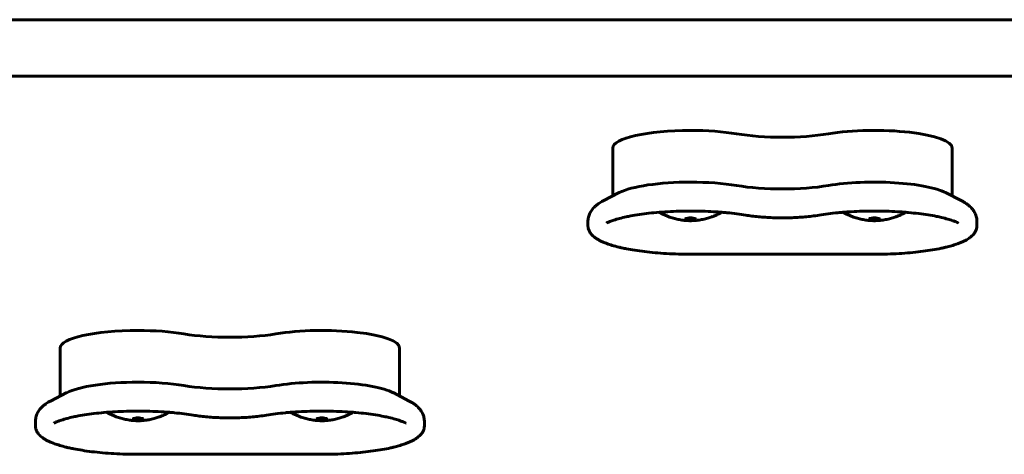
# Model space of a CAD drawing. Units: millimetres. Extents: x -4966 to 7253, y -3854 to 3615.
# Drawn here: x 1440 to 1719, y -1403 to -1280 of the extents above; entities that cross this region are included whole.
import ezdxf

# ---------------------------------------------------------------- set-up
doc = ezdxf.new("R2010")
doc.units = ezdxf.units.MM
doc.linetypes.add('K5LT_BASIC', pattern=[0])

msp = doc.modelspace()

# ---------------------------------------------------------------- linework, layer by layer
at = {"color": 150, "linetype": 'K5LT_BASIC', "lineweight": 60}
for p, q in [((2076.92, -1280), (526.41, -1280)), ((2075.06, -1296), (527.57, -1296)), ((1607.95, -1329.84), (1607.95, -1316.27)), ((1703.95, -1316.27), (1703.95, -1329.84)), ((1605.23, -1331.24), (1609.81, -1328.88)), ((1706.67, -1331.24), (1702.09, -1328.88)), ((1600.95, -1338.2), (1600.95, -1337.07)), ((1710.95, -1337.07), (1710.95, -1338.2)), ((1681.95, -1346.3), (1629.95, -1346.3)), ((1451.7, -1386.39), (1451.7, -1372.82)), ((1547.7, -1372.82), (1547.7, -1386.39)), ((1448.98, -1387.79), (1453.56, -1385.43)), ((1550.42, -1387.79), (1545.84, -1385.43)), ((1444.7, -1394.75), (1444.7, -1393.62)), ((1554.7, -1393.62), (1554.7, -1394.75)), ((1525.7, -1402.85), (1473.7, -1402.85))]:
    msp.add_line(p, q, dxfattribs=at)
for centre, major_axis, start_param, end_param in [((1629.95, -1316.27), (-22, 0), 4.712389, 6.283185), ((1629.95, -1316.27), (-22, 0), 4.080204, 4.712389), ((1681.95, -1316.27), (-22, 0), 3.141593, 5.344574), ((1655.95, -1308.25), (22, 0), 4.080204, 5.344574), ((1629.95, -1330.89), (-22, 0), 4.712389, 5.869255), ((1629.95, -1330.89), (-22, 0), 4.080204, 4.712389), ((1655.95, -1322.86), (22, 0), 4.080204, 5.344574), ((1681.95, -1330.89), (-22, 0), 3.555523, 5.344574), ((1629.95, -1336.35), (1.5, 0), 0, 3.141593), ((1629.95, -1336.35), (-1.5, 0), 0, 1.570797), ((1629.95, -1336.35), (1.5, 0), 4.712389, 6.283185), ((1681.95, -1336.35), (1.5, 0), 0, 3.141593), ((1681.95, -1336.35), (-1.5, 0), 0, 1.570797), ((1681.95, -1336.35), (1.5, 0), 4.712389, 6.283185), ((1473.7, -1372.82), (-22, 0), 4.712389, 6.283185), ((1473.7, -1372.82), (-22, 0), 4.080204, 4.712389), ((1499.7, -1364.8), (22, 0), 4.080204, 5.344574), ((1525.7, -1372.82), (-22, 0), 3.141593, 5.344574), ((1473.7, -1387.44), (-22, 0), 4.712389, 5.869255), ((1473.7, -1387.44), (-22, 0), 4.080204, 4.712389), ((1499.7, -1379.41), (22, 0), 4.080204, 5.344574), ((1525.7, -1387.44), (-22, 0), 3.555523, 5.344574), ((1473.7, -1392.9), (1.5, 0), 0, 3.141593), ((1473.7, -1392.9), (-1.5, 0), 0, 1.570797), ((1473.7, -1392.9), (1.5, 0), 4.712389, 6.283185), ((1525.7, -1392.9), (1.5, 0), 0, 3.141593), ((1525.7, -1392.9), (-1.5, 0), 0, 1.570797), ((1525.7, -1392.9), (1.5, 0), 4.712389, 6.283185)]:
    msp.add_ellipse(centre, major_axis=major_axis, ratio=0.226198, start_param=start_param, end_param=end_param, dxfattribs=at)
for points, knots in [([(1600.95, -1337.07), (1600.95, -1336.87), (1600.96, -1336.66), (1601.01, -1336.26), (1601.04, -1336.06), (1601.14, -1335.66), (1601.2, -1335.46), (1601.34, -1335.07), (1601.42, -1334.87), (1601.61, -1334.49), (1601.71, -1334.31), (1601.95, -1333.93), (1602.08, -1333.75), (1602.37, -1333.39), (1602.53, -1333.21), (1602.87, -1332.86), (1603.06, -1332.68), (1603.49, -1332.33), (1603.72, -1332.16), (1603.97, -1331.99), (1603.98, -1331.98), (1604.19, -1331.84), (1604.38, -1331.72), (1604.79, -1331.47), (1605.01, -1331.36), (1605.23, -1331.24)], [0, 0, 0, 0, 1.853795, 1.853795, 3.721564, 3.721564, 5.63326, 5.63326, 7.622975, 7.622975, 9.731241, 9.731241, 12.006785, 12.006785, 14.512487, 14.512487, 17.326923, 17.326923, 20.541366, 20.541366, 20.72995, 20.72995, 23.288136, 23.288136, 26, 26, 26, 26]), ([(1706.67, -1331.24), (1706.92, -1331.37), (1707.16, -1331.5), (1707.56, -1331.75), (1707.73, -1331.86), (1707.96, -1332), (1708.02, -1332.04), (1708.29, -1332.24), (1708.51, -1332.41), (1708.88, -1332.73), (1709.04, -1332.87), (1709.34, -1333.17), (1709.47, -1333.32), (1709.76, -1333.67), (1709.91, -1333.87), (1710.17, -1334.28), (1710.29, -1334.48), (1710.49, -1334.89), (1710.57, -1335.09), (1710.72, -1335.5), (1710.78, -1335.71), (1710.87, -1336.12), (1710.9, -1336.33), (1710.94, -1336.72), (1710.95, -1336.89), (1710.95, -1337.07)], [0, 0, 0, 0, 2.899992, 2.899992, 5.067322, 5.067322, 5.799984, 5.799984, 8.699976, 8.699976, 10.988684, 10.988684, 13.020697, 13.020697, 15.479246, 15.479246, 17.681468, 17.681468, 19.706895, 19.706895, 21.613792, 21.613792, 23.446004, 23.446004, 25, 25, 25, 25]), ([(1645.58, -1335.24), (1644.77, -1335.11), (1643.92, -1334.98), (1642.15, -1334.76), (1641.22, -1334.65), (1639.79, -1334.52), (1639.32, -1334.47), (1638.32, -1334.4), (1637.8, -1334.36), (1636.24, -1334.26), (1635.19, -1334.2), (1633.04, -1334.13), (1631.95, -1334.1), (1629.76, -1334.08), (1628.65, -1334.09), (1626.45, -1334.14), (1625.36, -1334.18), (1623.22, -1334.28), (1622.18, -1334.35), (1621.12, -1334.43), (1621.09, -1334.43), (1620.11, -1334.53), (1619.13, -1334.61), (1617.27, -1334.81), (1616.36, -1334.93), (1614.64, -1335.19), (1613.82, -1335.32), (1612.6, -1335.55), (1612.17, -1335.64), (1611.1, -1335.87), (1610.48, -1336.02), (1609.32, -1336.33), (1608.78, -1336.49), (1607.89, -1336.78), (1607.52, -1336.92), (1607.03, -1337.11), (1606.89, -1337.17), (1606.65, -1337.28), (1606.55, -1337.32), (1606.34, -1337.42), (1606.24, -1337.47), (1606.15, -1337.52)], [0, 0, 0, 0, 12.160363, 12.160363, 24.61128, 24.61128, 30.709293, 30.709293, 37.30621, 37.30621, 50.210372, 50.210372, 63.303242, 63.303242, 76.577003, 76.577003, 89.768771, 89.768771, 102.77498, 102.77498, 103.185939, 103.185939, 115.581272, 115.581272, 128.159087, 128.159087, 140.462317, 140.462317, 147.494272, 147.494272, 158.535109, 158.535109, 169.575945, 169.575945, 178.609931, 178.609931, 182.5187, 182.5187, 185.636602, 185.636602, 189, 189, 189, 189]), ([(1621.06, -1334.44), (1621.17, -1334.5), (1621.28, -1334.56), (1621.71, -1334.78), (1622.02, -1334.94), (1622.63, -1335.22), (1622.93, -1335.35), (1623.49, -1335.57), (1623.76, -1335.68), (1624.29, -1335.86), (1624.54, -1335.94), (1625.02, -1336.09), (1625.25, -1336.16), (1625.7, -1336.27), (1625.91, -1336.33), (1626.34, -1336.42), (1626.55, -1336.47), (1627.02, -1336.56), (1627.27, -1336.6), (1627.74, -1336.67), (1627.95, -1336.69), (1628.35, -1336.74), (1628.54, -1336.75), (1628.89, -1336.78), (1629.06, -1336.79), (1629.39, -1336.81), (1629.55, -1336.81), (1629.86, -1336.81), (1630.01, -1336.81), (1630.32, -1336.81), (1630.47, -1336.81), (1630.79, -1336.79), (1630.94, -1336.78), (1631.27, -1336.76), (1631.43, -1336.75), (1631.78, -1336.71), (1631.96, -1336.69), (1632.34, -1336.64), (1632.54, -1336.61), (1632.98, -1336.54), (1633.21, -1336.5), (1633.69, -1336.4), (1633.94, -1336.34), (1634.4, -1336.22), (1634.6, -1336.17), (1635.01, -1336.05), (1635.22, -1335.99), (1635.6, -1335.86), (1635.79, -1335.8), (1636.09, -1335.69), (1636.21, -1335.65), (1636.58, -1335.51), (1636.82, -1335.41), (1637.28, -1335.21), (1637.5, -1335.11), (1637.87, -1334.94), (1638.02, -1334.87), (1638.4, -1334.68), (1638.62, -1334.56), (1638.84, -1334.44)], [6.103056, 6.103056, 6.103056, 6.103056, 6.614809, 6.614809, 8.019661, 8.019661, 9.296497, 9.296497, 10.457263, 10.457263, 11.513489, 11.513489, 12.476063, 12.476063, 13.355304, 13.355304, 14.234546, 14.234546, 15.254859, 15.254859, 16.117879, 16.117879, 16.868575, 16.868575, 17.544187, 17.544187, 18.175628, 18.175628, 18.789451, 18.789451, 19.40275, 19.40275, 20.030967, 20.030967, 20.697653, 20.697653, 21.427122, 21.427122, 22.246035, 22.246035, 23.185084, 23.185084, 24.213585, 24.213585, 25.066225, 25.066225, 25.918866, 25.918866, 26.691342, 26.691342, 27.2134, 27.2134, 28.257514, 28.257514, 29.222125, 29.222125, 29.888133, 29.888133, 30.897353, 30.897353, 30.897353, 30.897353]), ([(1645.58, -1335.24), (1646.13, -1335.33), (1646.7, -1335.42), (1647.9, -1335.57), (1648.52, -1335.64), (1649.8, -1335.76), (1650.46, -1335.82), (1651.82, -1335.9), (1652.51, -1335.94), (1653.92, -1335.99), (1654.64, -1336.01), (1655.56, -1336.01), (1655.75, -1336.01), (1655.95, -1336.01)], [0, 0, 0, 0, 8.224276, 8.224276, 16.619584, 16.619584, 25.157085, 25.157085, 33.819443, 33.819443, 42.598524, 42.598524, 45, 45, 45, 45]), ([(1655.95, -1336.01), (1656.68, -1336.01), (1657.41, -1336), (1658.85, -1335.96), (1659.56, -1335.93), (1660.95, -1335.85), (1661.64, -1335.8), (1662.96, -1335.68), (1663.6, -1335.62), (1664.95, -1335.45), (1665.65, -1335.35), (1666.32, -1335.24)], [0, 0, 0, 0, 8.929062, 8.929062, 17.737999, 17.737999, 26.429414, 26.429414, 34.996963, 34.996963, 45, 45, 45, 45]), ([(1666.32, -1335.24), (1667.13, -1335.11), (1667.98, -1334.98), (1669.75, -1334.76), (1670.68, -1334.65), (1672.11, -1334.52), (1672.58, -1334.47), (1673.57, -1334.4), (1674.1, -1334.36), (1675.66, -1334.26), (1676.71, -1334.2), (1678.85, -1334.13), (1679.94, -1334.1), (1681.34, -1334.09), (1681.65, -1334.09), (1681.95, -1334.09)], [0, 0, 0, 0, 12.34708, 12.34708, 24.993555, 24.993555, 31.192028, 31.192028, 37.887926, 37.887926, 50.99485, 50.99485, 64.293463, 64.293463, 68, 68, 68, 68]), ([(1673.06, -1334.44), (1673.17, -1334.5), (1673.28, -1334.56), (1673.71, -1334.78), (1674.02, -1334.94), (1674.63, -1335.22), (1674.93, -1335.35), (1675.49, -1335.57), (1675.76, -1335.68), (1676.29, -1335.86), (1676.54, -1335.94), (1677.02, -1336.09), (1677.25, -1336.16), (1677.7, -1336.27), (1677.91, -1336.33), (1678.34, -1336.42), (1678.55, -1336.47), (1679.02, -1336.56), (1679.27, -1336.6), (1679.74, -1336.67), (1679.95, -1336.69), (1680.35, -1336.74), (1680.54, -1336.75), (1680.89, -1336.78), (1681.06, -1336.79), (1681.39, -1336.81), (1681.55, -1336.81), (1681.86, -1336.81), (1682.01, -1336.81), (1682.32, -1336.81), (1682.47, -1336.81), (1682.79, -1336.79), (1682.94, -1336.78), (1683.27, -1336.76), (1683.43, -1336.75), (1683.78, -1336.71), (1683.96, -1336.69), (1684.34, -1336.64), (1684.54, -1336.61), (1684.98, -1336.54), (1685.21, -1336.5), (1685.69, -1336.4), (1685.94, -1336.34), (1686.4, -1336.22), (1686.6, -1336.17), (1687.01, -1336.05), (1687.22, -1335.99), (1687.6, -1335.86), (1687.79, -1335.8), (1688.09, -1335.69), (1688.21, -1335.65), (1688.58, -1335.51), (1688.82, -1335.41), (1689.28, -1335.21), (1689.5, -1335.11), (1689.87, -1334.94), (1690.02, -1334.87), (1690.4, -1334.68), (1690.62, -1334.56), (1690.84, -1334.44)], [6.103056, 6.103056, 6.103056, 6.103056, 6.614808, 6.614808, 8.019661, 8.019661, 9.296496, 9.296496, 10.457263, 10.457263, 11.513488, 11.513488, 12.476063, 12.476063, 13.355304, 13.355304, 14.234545, 14.234545, 15.254858, 15.254858, 16.117879, 16.117879, 16.868575, 16.868575, 17.544187, 17.544187, 18.175628, 18.175628, 18.789451, 18.789451, 19.402749, 19.402749, 20.030967, 20.030967, 20.697653, 20.697653, 21.427122, 21.427122, 22.246035, 22.246035, 23.185084, 23.185084, 24.213585, 24.213585, 25.066225, 25.066225, 25.918865, 25.918865, 26.691342, 26.691342, 27.213399, 27.213399, 28.257514, 28.257514, 29.222124, 29.222124, 29.888132, 29.888132, 30.897353, 30.897353, 30.897353, 30.897353]), ([(1681.95, -1334.09), (1683.06, -1334.09), (1684.17, -1334.11), (1686.37, -1334.17), (1687.44, -1334.21), (1689.3, -1334.32), (1690.07, -1334.38), (1691.09, -1334.46), (1691.34, -1334.48), (1692.57, -1334.59), (1693.54, -1334.69), (1695.39, -1334.91), (1696.27, -1335.03), (1697.95, -1335.3), (1698.74, -1335.44), (1699.99, -1335.69), (1700.47, -1335.8), (1701.56, -1336.05), (1702.15, -1336.21), (1703.19, -1336.51), (1703.65, -1336.66), (1704.4, -1336.93), (1704.71, -1337.05), (1705.05, -1337.19), (1705.1, -1337.21), (1705.33, -1337.31), (1705.52, -1337.4), (1705.71, -1337.49), (1705.73, -1337.51), (1705.75, -1337.52)], [0, 0, 0, 0, 13.318423, 13.318423, 26.453441, 26.453441, 36.22277, 36.22277, 39.400311, 39.400311, 52.140972, 52.140972, 64.642478, 64.642478, 76.852815, 76.852815, 85.040147, 85.040147, 96.076194, 96.076194, 106.109354, 106.109354, 114.136094, 114.136094, 115.521476, 115.521476, 121.159934, 121.159934, 122, 122, 122, 122]), ([(1629.95, -1346.3), (1628.8, -1346.3), (1627.65, -1346.29), (1625.38, -1346.22), (1624.26, -1346.18), (1622.08, -1346.05), (1621.01, -1345.97), (1618.93, -1345.79), (1617.93, -1345.68), (1615.99, -1345.45), (1615.06, -1345.32), (1613.37, -1345.05), (1612.6, -1344.92), (1611.42, -1344.68), (1610.99, -1344.59), (1610.25, -1344.43), (1609.95, -1344.36), (1609.01, -1344.13), (1608.4, -1343.97), (1607.3, -1343.64), (1606.8, -1343.47), (1605.96, -1343.16), (1605.6, -1343.02), (1604.96, -1342.75), (1604.68, -1342.62), (1604.14, -1342.34), (1603.88, -1342.2), (1603.39, -1341.91), (1603.16, -1341.75), (1602.75, -1341.45), (1602.57, -1341.3), (1602.24, -1341), (1602.09, -1340.85), (1601.82, -1340.54), (1601.71, -1340.4), (1601.51, -1340.11), (1601.43, -1339.97), (1601.28, -1339.69), (1601.22, -1339.55), (1601.12, -1339.27), (1601.08, -1339.14), (1601.01, -1338.87), (1600.99, -1338.73), (1600.96, -1338.47), (1600.95, -1338.33), (1600.95, -1338.2)], [0, 0, 0, 0, 12.796482, 12.796482, 25.420114, 25.420114, 37.868551, 37.868551, 50.138311, 50.138311, 62.200904, 62.200904, 72.923443, 72.923443, 79.345992, 79.345992, 84.109689, 84.109689, 94.363973, 94.363973, 103.686172, 103.686172, 111.144174, 111.144174, 117.670255, 117.670255, 124.196336, 124.196336, 130.722416, 130.722416, 136.320854, 136.320854, 141.644303, 141.644303, 146.162518, 146.162518, 150.101952, 150.101952, 153.636443, 153.636443, 156.895626, 156.895626, 159.977803, 159.977803, 163, 163, 163, 163]), ([(1710.95, -1338.2), (1710.95, -1338.33), (1710.94, -1338.46), (1710.91, -1338.72), (1710.89, -1338.85), (1710.83, -1339.11), (1710.79, -1339.24), (1710.7, -1339.49), (1710.64, -1339.62), (1710.52, -1339.88), (1710.45, -1340), (1710.29, -1340.26), (1710.2, -1340.39), (1709.99, -1340.65), (1709.87, -1340.78), (1709.62, -1341.04), (1709.47, -1341.18), (1709.18, -1341.43), (1709.03, -1341.54), (1708.83, -1341.68), (1708.8, -1341.7), (1708.57, -1341.86), (1708.37, -1341.99), (1708.12, -1342.14), (1708.09, -1342.16), (1707.8, -1342.32), (1707.53, -1342.46), (1706.98, -1342.73), (1706.68, -1342.86), (1706.07, -1343.11), (1705.75, -1343.23), (1705.33, -1343.39), (1705.23, -1343.42), (1704.7, -1343.6), (1704.24, -1343.75), (1703.27, -1344.03), (1702.77, -1344.16), (1701.95, -1344.36), (1701.64, -1344.43), (1701.16, -1344.54), (1700.98, -1344.58), (1700.04, -1344.78), (1699.24, -1344.93), (1697.55, -1345.21), (1696.66, -1345.34), (1694.8, -1345.59), (1693.84, -1345.7), (1691.83, -1345.89), (1690.8, -1345.98), (1688.67, -1346.12), (1687.58, -1346.18), (1685.37, -1346.26), (1684.24, -1346.29), (1682.73, -1346.3), (1682.34, -1346.3), (1681.95, -1346.3)], [0, 0, 0, 0, 2.949889, 2.949889, 5.931007, 5.931007, 9.005193, 9.005193, 12.240836, 12.240836, 15.717489, 15.717489, 19.531693, 19.531693, 23.802706, 23.802706, 28.568003, 28.568003, 33.225211, 33.225211, 34.158166, 34.158166, 39.748329, 39.748329, 40.681401, 40.681401, 47.204635, 47.204635, 53.72787, 53.72787, 60.250233, 60.250233, 62.119243, 62.119243, 70.508386, 70.508386, 78.897529, 78.897529, 83.654007, 83.654007, 86.354288, 86.354288, 97.764811, 97.764811, 109.504901, 109.504901, 121.503795, 121.503795, 133.715998, 133.715998, 146.113512, 146.113512, 158.673067, 158.673067, 163, 163, 163, 163]), ([(1444.7, -1393.62), (1444.7, -1393.42), (1444.71, -1393.21), (1444.76, -1392.81), (1444.79, -1392.6), (1444.89, -1392.21), (1444.95, -1392.01), (1445.09, -1391.62), (1445.17, -1391.42), (1445.36, -1391.04), (1445.46, -1390.85), (1445.7, -1390.48), (1445.83, -1390.3), (1446.12, -1389.94), (1446.28, -1389.76), (1446.62, -1389.41), (1446.81, -1389.23), (1447.24, -1388.88), (1447.47, -1388.71), (1447.72, -1388.54), (1447.73, -1388.53), (1447.94, -1388.39), (1448.13, -1388.27), (1448.54, -1388.02), (1448.76, -1387.91), (1448.98, -1387.79)], [0, 0, 0, 0, 1.853795, 1.853795, 3.721564, 3.721564, 5.63326, 5.63326, 7.622975, 7.622975, 9.731241, 9.731241, 12.006785, 12.006785, 14.512487, 14.512487, 17.326923, 17.326923, 20.541366, 20.541366, 20.72995, 20.72995, 23.288136, 23.288136, 26, 26, 26, 26]), ([(1550.42, -1387.79), (1550.67, -1387.92), (1550.91, -1388.05), (1551.31, -1388.29), (1551.48, -1388.41), (1551.71, -1388.55), (1551.77, -1388.59), (1552.04, -1388.79), (1552.26, -1388.96), (1552.63, -1389.28), (1552.79, -1389.42), (1553.09, -1389.72), (1553.22, -1389.87), (1553.51, -1390.22), (1553.66, -1390.42), (1553.92, -1390.83), (1554.04, -1391.03), (1554.24, -1391.44), (1554.32, -1391.64), (1554.47, -1392.05), (1554.53, -1392.26), (1554.62, -1392.67), (1554.65, -1392.88), (1554.69, -1393.27), (1554.7, -1393.44), (1554.7, -1393.62)], [0, 0, 0, 0, 2.899992, 2.899992, 5.067322, 5.067322, 5.799984, 5.799984, 8.699976, 8.699976, 10.988684, 10.988684, 13.020697, 13.020697, 15.479246, 15.479246, 17.681468, 17.681468, 19.706895, 19.706895, 21.613792, 21.613792, 23.446004, 23.446004, 25, 25, 25, 25]), ([(1489.33, -1391.79), (1488.52, -1391.66), (1487.67, -1391.53), (1485.9, -1391.31), (1484.97, -1391.2), (1483.54, -1391.07), (1483.07, -1391.02), (1482.07, -1390.94), (1481.55, -1390.91), (1479.99, -1390.81), (1478.94, -1390.75), (1476.79, -1390.67), (1475.7, -1390.65), (1473.51, -1390.63), (1472.4, -1390.64), (1470.2, -1390.69), (1469.11, -1390.72), (1466.97, -1390.83), (1465.93, -1390.9), (1464.87, -1390.98), (1464.84, -1390.98), (1463.86, -1391.08), (1462.88, -1391.16), (1461.02, -1391.36), (1460.11, -1391.48), (1458.39, -1391.74), (1457.57, -1391.87), (1456.35, -1392.1), (1455.92, -1392.19), (1454.85, -1392.42), (1454.23, -1392.57), (1453.07, -1392.88), (1452.53, -1393.04), (1451.64, -1393.33), (1451.27, -1393.47), (1450.78, -1393.66), (1450.64, -1393.72), (1450.4, -1393.83), (1450.3, -1393.87), (1450.09, -1393.97), (1449.99, -1394.02), (1449.9, -1394.07)], [0, 0, 0, 0, 12.160363, 12.160363, 24.61128, 24.61128, 30.709293, 30.709293, 37.30621, 37.30621, 50.210372, 50.210372, 63.303242, 63.303242, 76.577003, 76.577003, 89.768771, 89.768771, 102.77498, 102.77498, 103.185939, 103.185939, 115.581272, 115.581272, 128.159087, 128.159087, 140.462317, 140.462317, 147.494272, 147.494272, 158.535109, 158.535109, 169.575945, 169.575945, 178.609931, 178.609931, 182.5187, 182.5187, 185.636602, 185.636602, 189, 189, 189, 189]), ([(1464.81, -1390.99), (1464.92, -1391.05), (1465.03, -1391.11), (1465.46, -1391.33), (1465.77, -1391.49), (1466.38, -1391.77), (1466.68, -1391.9), (1467.24, -1392.12), (1467.51, -1392.23), (1468.04, -1392.41), (1468.29, -1392.49), (1468.77, -1392.64), (1469, -1392.71), (1469.45, -1392.82), (1469.66, -1392.88), (1470.09, -1392.97), (1470.3, -1393.02), (1470.77, -1393.11), (1471.02, -1393.15), (1471.49, -1393.22), (1471.7, -1393.24), (1472.1, -1393.29), (1472.29, -1393.3), (1472.64, -1393.33), (1472.81, -1393.34), (1473.14, -1393.35), (1473.3, -1393.36), (1473.61, -1393.36), (1473.76, -1393.36), (1474.07, -1393.36), (1474.22, -1393.36), (1474.54, -1393.34), (1474.69, -1393.33), (1475.02, -1393.31), (1475.18, -1393.3), (1475.53, -1393.26), (1475.71, -1393.24), (1476.09, -1393.19), (1476.29, -1393.16), (1476.73, -1393.09), (1476.96, -1393.04), (1477.44, -1392.95), (1477.69, -1392.89), (1478.15, -1392.77), (1478.35, -1392.72), (1478.76, -1392.6), (1478.97, -1392.54), (1479.35, -1392.41), (1479.54, -1392.35), (1479.84, -1392.24), (1479.96, -1392.2), (1480.33, -1392.06), (1480.57, -1391.96), (1481.03, -1391.76), (1481.25, -1391.66), (1481.62, -1391.49), (1481.77, -1391.42), (1482.15, -1391.23), (1482.37, -1391.11), (1482.59, -1390.99)], [6.103056, 6.103056, 6.103056, 6.103056, 6.614809, 6.614809, 8.019661, 8.019661, 9.296497, 9.296497, 10.457263, 10.457263, 11.513489, 11.513489, 12.476063, 12.476063, 13.355304, 13.355304, 14.234546, 14.234546, 15.254859, 15.254859, 16.117879, 16.117879, 16.868575, 16.868575, 17.544187, 17.544187, 18.175628, 18.175628, 18.789451, 18.789451, 19.40275, 19.40275, 20.030967, 20.030967, 20.697653, 20.697653, 21.427122, 21.427122, 22.246035, 22.246035, 23.185084, 23.185084, 24.213585, 24.213585, 25.066225, 25.066225, 25.918866, 25.918866, 26.691342, 26.691342, 27.2134, 27.2134, 28.257514, 28.257514, 29.222125, 29.222125, 29.888133, 29.888133, 30.897353, 30.897353, 30.897353, 30.897353]), ([(1489.33, -1391.79), (1489.88, -1391.88), (1490.45, -1391.97), (1491.65, -1392.12), (1492.27, -1392.19), (1493.55, -1392.31), (1494.21, -1392.37), (1495.57, -1392.45), (1496.26, -1392.49), (1497.67, -1392.54), (1498.39, -1392.55), (1499.31, -1392.56), (1499.5, -1392.56), (1499.7, -1392.56)], [0, 0, 0, 0, 8.224276, 8.224276, 16.619584, 16.619584, 25.157085, 25.157085, 33.819443, 33.819443, 42.598524, 42.598524, 45, 45, 45, 45]), ([(1499.7, -1392.56), (1500.43, -1392.56), (1501.16, -1392.55), (1502.6, -1392.51), (1503.31, -1392.48), (1504.7, -1392.4), (1505.39, -1392.35), (1506.71, -1392.23), (1507.35, -1392.17), (1508.7, -1392), (1509.4, -1391.9), (1510.07, -1391.79)], [0, 0, 0, 0, 8.929062, 8.929062, 17.737999, 17.737999, 26.429414, 26.429414, 34.996963, 34.996963, 45, 45, 45, 45]), ([(1510.07, -1391.79), (1510.88, -1391.66), (1511.73, -1391.53), (1513.5, -1391.31), (1514.43, -1391.2), (1515.86, -1391.07), (1516.33, -1391.02), (1517.32, -1390.94), (1517.85, -1390.91), (1519.41, -1390.81), (1520.46, -1390.75), (1522.6, -1390.67), (1523.69, -1390.65), (1525.09, -1390.64), (1525.4, -1390.64), (1525.7, -1390.64)], [0, 0, 0, 0, 12.34708, 12.34708, 24.993555, 24.993555, 31.192028, 31.192028, 37.887926, 37.887926, 50.99485, 50.99485, 64.293463, 64.293463, 68, 68, 68, 68]), ([(1516.81, -1390.99), (1516.92, -1391.05), (1517.03, -1391.11), (1517.46, -1391.33), (1517.77, -1391.49), (1518.38, -1391.77), (1518.68, -1391.9), (1519.24, -1392.12), (1519.51, -1392.23), (1520.04, -1392.41), (1520.29, -1392.49), (1520.77, -1392.64), (1521, -1392.71), (1521.45, -1392.82), (1521.66, -1392.88), (1522.09, -1392.97), (1522.3, -1393.02), (1522.77, -1393.11), (1523.02, -1393.15), (1523.49, -1393.22), (1523.7, -1393.24), (1524.1, -1393.29), (1524.29, -1393.3), (1524.64, -1393.33), (1524.81, -1393.34), (1525.14, -1393.35), (1525.3, -1393.36), (1525.61, -1393.36), (1525.76, -1393.36), (1526.07, -1393.36), (1526.22, -1393.36), (1526.54, -1393.34), (1526.69, -1393.33), (1527.02, -1393.31), (1527.18, -1393.3), (1527.53, -1393.26), (1527.71, -1393.24), (1528.09, -1393.19), (1528.29, -1393.16), (1528.73, -1393.09), (1528.96, -1393.04), (1529.44, -1392.95), (1529.69, -1392.89), (1530.15, -1392.77), (1530.35, -1392.72), (1530.76, -1392.6), (1530.97, -1392.54), (1531.35, -1392.41), (1531.54, -1392.35), (1531.84, -1392.24), (1531.96, -1392.2), (1532.33, -1392.06), (1532.57, -1391.96), (1533.03, -1391.76), (1533.25, -1391.66), (1533.62, -1391.49), (1533.77, -1391.42), (1534.15, -1391.23), (1534.37, -1391.11), (1534.59, -1390.99)], [6.103056, 6.103056, 6.103056, 6.103056, 6.614808, 6.614808, 8.019661, 8.019661, 9.296496, 9.296496, 10.457263, 10.457263, 11.513488, 11.513488, 12.476063, 12.476063, 13.355304, 13.355304, 14.234545, 14.234545, 15.254858, 15.254858, 16.117879, 16.117879, 16.868575, 16.868575, 17.544187, 17.544187, 18.175628, 18.175628, 18.789451, 18.789451, 19.402749, 19.402749, 20.030967, 20.030967, 20.697653, 20.697653, 21.427122, 21.427122, 22.246035, 22.246035, 23.185084, 23.185084, 24.213585, 24.213585, 25.066225, 25.066225, 25.918865, 25.918865, 26.691342, 26.691342, 27.213399, 27.213399, 28.257514, 28.257514, 29.222124, 29.222124, 29.888132, 29.888132, 30.897353, 30.897353, 30.897353, 30.897353]), ([(1525.7, -1390.64), (1526.81, -1390.64), (1527.92, -1390.65), (1530.12, -1390.72), (1531.19, -1390.76), (1533.05, -1390.87), (1533.82, -1390.93), (1534.84, -1391), (1535.09, -1391.03), (1536.32, -1391.14), (1537.29, -1391.24), (1539.14, -1391.46), (1540.02, -1391.58), (1541.7, -1391.85), (1542.49, -1391.99), (1543.74, -1392.24), (1544.22, -1392.35), (1545.31, -1392.6), (1545.9, -1392.76), (1546.94, -1393.06), (1547.4, -1393.21), (1548.15, -1393.47), (1548.46, -1393.6), (1548.8, -1393.74), (1548.85, -1393.76), (1549.08, -1393.86), (1549.27, -1393.95), (1549.46, -1394.04), (1549.48, -1394.06), (1549.5, -1394.07)], [0, 0, 0, 0, 13.318423, 13.318423, 26.453441, 26.453441, 36.22277, 36.22277, 39.400311, 39.400311, 52.140972, 52.140972, 64.642478, 64.642478, 76.852815, 76.852815, 85.040147, 85.040147, 96.076194, 96.076194, 106.109354, 106.109354, 114.136094, 114.136094, 115.521476, 115.521476, 121.159934, 121.159934, 122, 122, 122, 122]), ([(1473.7, -1402.85), (1472.55, -1402.85), (1471.4, -1402.84), (1469.13, -1402.77), (1468.01, -1402.72), (1465.83, -1402.6), (1464.76, -1402.52), (1462.68, -1402.34), (1461.68, -1402.23), (1459.74, -1402), (1458.81, -1401.87), (1457.12, -1401.6), (1456.35, -1401.46), (1455.17, -1401.23), (1454.74, -1401.14), (1454, -1400.98), (1453.7, -1400.91), (1452.76, -1400.68), (1452.15, -1400.51), (1451.05, -1400.18), (1450.55, -1400.02), (1449.71, -1399.71), (1449.35, -1399.57), (1448.71, -1399.3), (1448.43, -1399.17), (1447.89, -1398.89), (1447.63, -1398.75), (1447.14, -1398.45), (1446.91, -1398.3), (1446.5, -1398), (1446.32, -1397.85), (1445.99, -1397.55), (1445.84, -1397.4), (1445.57, -1397.09), (1445.46, -1396.95), (1445.26, -1396.66), (1445.18, -1396.52), (1445.03, -1396.24), (1444.97, -1396.1), (1444.87, -1395.82), (1444.83, -1395.69), (1444.76, -1395.42), (1444.74, -1395.28), (1444.71, -1395.01), (1444.7, -1394.88), (1444.7, -1394.75)], [0, 0, 0, 0, 12.796482, 12.796482, 25.420114, 25.420114, 37.868551, 37.868551, 50.138311, 50.138311, 62.200904, 62.200904, 72.923443, 72.923443, 79.345992, 79.345992, 84.109689, 84.109689, 94.363973, 94.363973, 103.686172, 103.686172, 111.144174, 111.144174, 117.670255, 117.670255, 124.196336, 124.196336, 130.722416, 130.722416, 136.320854, 136.320854, 141.644303, 141.644303, 146.162518, 146.162518, 150.101952, 150.101952, 153.636443, 153.636443, 156.895626, 156.895626, 159.977803, 159.977803, 163, 163, 163, 163]), ([(1554.7, -1394.75), (1554.7, -1394.88), (1554.69, -1395.01), (1554.66, -1395.27), (1554.64, -1395.4), (1554.58, -1395.66), (1554.54, -1395.79), (1554.45, -1396.04), (1554.39, -1396.17), (1554.27, -1396.43), (1554.2, -1396.55), (1554.04, -1396.81), (1553.95, -1396.94), (1553.74, -1397.2), (1553.62, -1397.33), (1553.37, -1397.59), (1553.22, -1397.73), (1552.93, -1397.98), (1552.78, -1398.09), (1552.58, -1398.23), (1552.55, -1398.25), (1552.32, -1398.41), (1552.12, -1398.54), (1551.87, -1398.69), (1551.84, -1398.71), (1551.55, -1398.87), (1551.28, -1399.01), (1550.73, -1399.28), (1550.43, -1399.41), (1549.82, -1399.66), (1549.5, -1399.78), (1549.08, -1399.94), (1548.98, -1399.97), (1548.45, -1400.15), (1547.99, -1400.3), (1547.02, -1400.57), (1546.52, -1400.71), (1545.7, -1400.91), (1545.39, -1400.98), (1544.91, -1401.09), (1544.73, -1401.13), (1543.79, -1401.33), (1542.99, -1401.48), (1541.3, -1401.76), (1540.41, -1401.89), (1538.55, -1402.14), (1537.59, -1402.25), (1535.58, -1402.44), (1534.55, -1402.53), (1532.42, -1402.67), (1531.33, -1402.73), (1529.12, -1402.81), (1527.99, -1402.84), (1526.48, -1402.85), (1526.09, -1402.85), (1525.7, -1402.85)], [0, 0, 0, 0, 2.949889, 2.949889, 5.931007, 5.931007, 9.005193, 9.005193, 12.240836, 12.240836, 15.717489, 15.717489, 19.531693, 19.531693, 23.802706, 23.802706, 28.568003, 28.568003, 33.225211, 33.225211, 34.158166, 34.158166, 39.748329, 39.748329, 40.681401, 40.681401, 47.204635, 47.204635, 53.72787, 53.72787, 60.250233, 60.250233, 62.119243, 62.119243, 70.508386, 70.508386, 78.897529, 78.897529, 83.654007, 83.654007, 86.354288, 86.354288, 97.764811, 97.764811, 109.504901, 109.504901, 121.503795, 121.503795, 133.715998, 133.715998, 146.113512, 146.113512, 158.673067, 158.673067, 163, 163, 163, 163])]:
    msp.add_open_spline(points, degree=3, knots=knots, dxfattribs=at)

doc.saveas('drawing.dxf')
